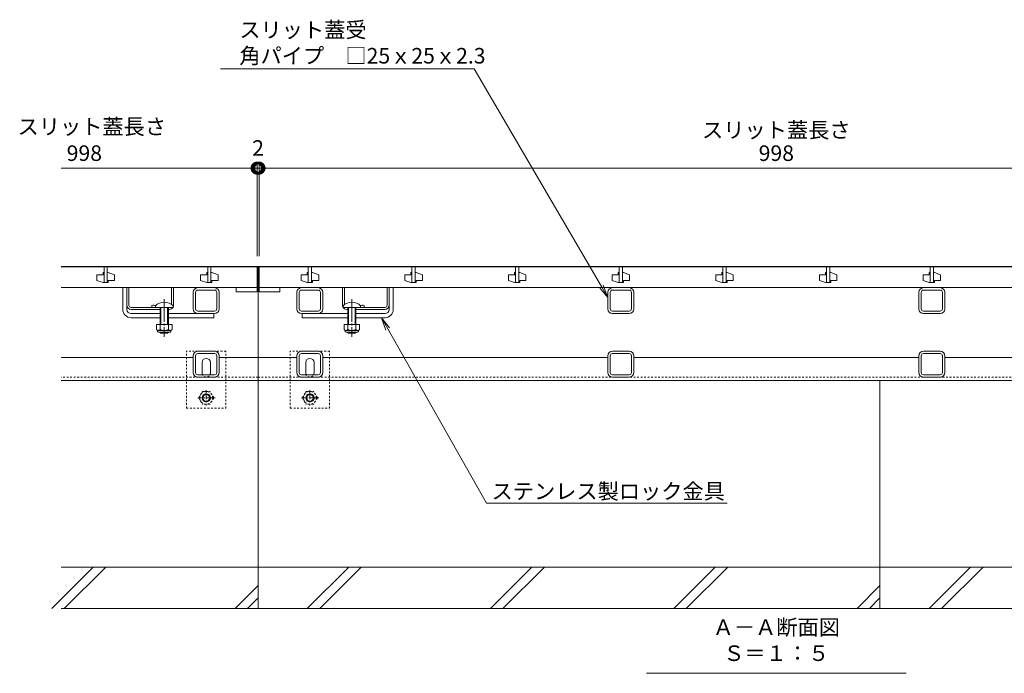
# Model space of a CAD drawing. Extents: x 6458 to 9743, y 1534 to 3038.
# Drawn here: x 6714 to 7664, y 1538 to 2168 of the extents above; entities that cross this region are included whole.
import ezdxf
from ezdxf import colors
from ezdxf.entities.mleader import LeaderData, LeaderLine
from ezdxf.math import Vec2, Vec3

# ---------------------------------------------------------------- set-up
doc = ezdxf.new("R2010")
doc.units = 0
doc.header["$LTSCALE"] = 2
for name, pattern in [('JWW_CENTER1', [6.773333, 4.233333, -0.846667, 0.846667, -0.846667]), ('JWW_DASHED1', [1.693333, 0.846667, -0.846667]), ('中心線（長）', [13.546667, 11.006667, -0.846667, 0.846667, -0.846667])]:
    doc.linetypes.add(name, pattern=pattern)
doc.layers.get('0').update_dxf_attribs({"lineweight": 9})
doc.layers.get('Defpoints').update_dxf_attribs({"lineweight": 9})
for name, color, linetype, lineweight in [('アンカー', 7, 'Continuous', 9), ('スライドスクリューロック', 7, 'Continuous', 9), ('スリット蓋', 3, 'Continuous', 9), ('ホルダー', 2, 'Continuous', 9), ('六角ボルト', 2, 'Continuous', 9), ('寸法', 7, 'Continuous', 9), ('引出線', 7, 'Continuous', 9), ('枠', 7, 'Continuous', 9), ('見出し', 7, 'Continuous', 9), ('角パイプ（蓋受け）', 7, 'Continuous', 9), ('角パイプ（補強梁）', 7, 'Continuous', 9), ('Ｕ字溝', 7, 'Continuous', 9)]:
    doc.layers.add(name, color=color, linetype=linetype, lineweight=lineweight)
doc.styles.add('(K)MSゴシック', font='txt')
doc.styles.add('文字_異尺度_H3.0', font='txt', dxfattribs={"height": 3})
doc.dimstyles.new('KAD-1', dxfattribs={"dimtxt": 3, "dimasz": 4, "dimexe": 1, "dimexo": 2, "dimgap": 1, "dimtad": 1, "dimdec": 1, "dimdsep": 46, "dimtxsty": '(K)MSゴシック', "dimblk": 'DOTSMALL', "dimcen": 0, "dimclrd": 7, "dimclre": 256, "dimclrt": 2, "dimadec": 0, "dimazin": 0, "dimtfac": 1, "dimtdec": 1, "dimtmove": 0, "dimatfit": 3, "dimldrblk": 'DOTSMALL', "dimfxl": 1, "dimtfill": 1, "dimlwd": -1, "dimlwe": -1, "dimarcsym": 0})

# ---------------------------------------------------------------- blocks, each defined once
blk = doc.blocks.new('_DotSmall')
at = {"color": 0, "linetype": 'ByBlock', "const_width": 0.5}
blk.add_lwpolyline([(-0.0625, 0, 1), (0.0625, 0, 1)], format="xyb", close=True, dxfattribs=at)
blk = doc.blocks.new('*D39')
at = {"layer": 'Defpoints', "color": 0, "linetype": 'Continuous', "transparency": 16777216}
for p in [(6944.95, 2024.84), (6942.95, 1930.06), (6944.95, 1930.06)]:
    blk.add_point(p, dxfattribs=at)
at = {"layer": '寸法', "color": 7, "transparency": 16777216}
for p, q in [((6942.95, 2024.84), (6922.95, 2024.84)), ((6942.95, 2024.84), (6944.95, 2024.84)), ((6944.95, 2024.84), (6964.95, 2024.84))]:
    blk.add_line(p, q, dxfattribs=at)
at = {"layer": '寸法', "transparency": 16777216}
for p, q in [((6942.95, 1940.06), (6942.95, 2029.84)), ((6944.95, 1940.06), (6944.95, 2029.84))]:
    blk.add_line(p, q, dxfattribs=at)
at = {"layer": '寸法', "color": 7, "linetype": 'Continuous', "transparency": 16777216, "xscale": 20, "yscale": 20, "zscale": 20}
blk.add_blockref('_DotSmall', (6942.95, 2024.84), dxfattribs=at)
at = {"layer": '寸法', "color": 7, "linetype": 'Continuous', "transparency": 16777216, "xscale": 20, "yscale": 20, "zscale": 20, "rotation": 180}
blk.add_blockref('_DotSmall', (6944.95, 2024.84), dxfattribs=at)
at = {"layer": '寸法', "color": 2, "linetype": 'Continuous', "transparency": 16777216, "insert": (6944, 2042.34), "char_height": 15, "attachment_point": 5, "style": '(K)MSゴシック', "bg_fill": 3, "box_fill_scale": 1.1, "bg_fill_color": 256, "bg_fill_true_color": 13158600, "bg_fill_transparency": 0}
blk.add_mtext('2', dxfattribs=at)
blk = doc.blocks.new('*D40')
at = {"layer": 'Defpoints', "color": 0, "linetype": 'Continuous', "transparency": 16777216}
for p in [(7942.95, 2024.84), (6944.95, 1930.06), (7942.95, 1930.06)]:
    blk.add_point(p, dxfattribs=at)
at = {"layer": '寸法', "transparency": 16777216}
for p, q in [((6944.95, 1940.06), (6944.95, 2029.84)), ((7942.95, 1940.06), (7942.95, 2029.84))]:
    blk.add_line(p, q, dxfattribs=at)
at = {"layer": '寸法', "color": 7, "transparency": 16777216}
blk.add_line((6944.95, 2024.84), (7942.95, 2024.84), dxfattribs=at)
at = {"layer": '寸法', "color": 7, "linetype": 'Continuous', "transparency": 16777216, "xscale": 20, "yscale": 20, "zscale": 20, "rotation": 180}
blk.add_blockref('_DotSmall', (6944.95, 2024.84), dxfattribs=at)
at = {"layer": '寸法', "color": 7, "linetype": 'Continuous', "transparency": 16777216, "xscale": 20, "yscale": 20, "zscale": 20}
blk.add_blockref('_DotSmall', (7942.95, 2024.84), dxfattribs=at)
at = {"layer": '寸法', "color": 2, "linetype": 'Continuous', "transparency": 16777216, "insert": (7443.95, 2037.34), "char_height": 15, "attachment_point": 5, "style": '(K)MSゴシック', "bg_fill": 3, "box_fill_scale": 1.1, "bg_fill_color": 256, "bg_fill_true_color": 13158600, "bg_fill_transparency": 0}
blk.add_mtext('998', dxfattribs=at)
blk = doc.blocks.new('_Open')
at = {"color": 0, "linetype": 'ByBlock', "lineweight": -2}
for p, q in [((-1, 0.167), (0, 0)), ((-1, -0.167), (0, 0)), ((0, 0), (-1, 0))]:
    blk.add_line(p, q, dxfattribs=at)

msp = doc.modelspace()

# ---------------------------------------------------------------- linework, layer by layer
at = {"layer": 'アンカー', "color": 7, "linetype": 'JWW_DASHED1', "lineweight": 9}
for p, q in [((6874.95, 1793.26), (6874.95, 1848.26)), ((6912.95, 1848.26), (6874.95, 1848.26)), ((6912.95, 1793.26), (6912.95, 1848.26)), ((6974.95, 1793.26), (6974.95, 1848.26)), ((7012.95, 1848.26), (6974.95, 1848.26)), ((7012.95, 1793.26), (7012.95, 1848.26)), ((6874.95, 1793.26), (6912.95, 1793.26)), ((6974.95, 1793.26), (7012.95, 1793.26))]:
    msp.add_line(p, q, dxfattribs=at)
at = {"layer": 'アンカー', "color": 7, "linetype": 'Continuous', "lineweight": 9}
for p, q in [((6889.95, 1827.26), (6889.95, 1837.26)), ((6897.95, 1827.26), (6897.95, 1837.26)), ((6989.95, 1827.26), (6989.95, 1837.26)), ((6997.95, 1827.26), (6997.95, 1837.26))]:
    msp.add_line(p, q, dxfattribs=at)
for centre, start, end in [((6893.95, 1837.26), 0, 180), ((6993.95, 1837.26), 0, 180), ((6893.95, 1827.26), 180, 191.53696), ((6893.95, 1827.26), 348.46304, 0), ((6993.95, 1827.26), 180, 191.53696), ((6993.95, 1827.26), 348.46304, 0)]:
    msp.add_arc(centre, 4, start, end, dxfattribs=at)
at = {"layer": 'アンカー', "color": 7, "linetype": 'JWW_DASHED1', "lineweight": 9}
for centre in [(6893.95, 1827.26), (6993.95, 1827.26)]:
    msp.add_arc(centre, 4, 191.53696, 348.46304, dxfattribs=at)
at = {"layer": 'スライドスクリューロック', "color": 7, "linetype": 'Continuous', "lineweight": 9}
for p, q in [((6813.45, 1888.56), (6813.45, 1909.56)), ((6817.45, 1892.56), (6817.45, 1909.56)), ((7070.45, 1892.56), (7070.45, 1909.56)), ((7074.45, 1888.56), (7074.45, 1909.56)), ((6817.45, 1888.56), (6817.45, 1892.56)), ((7070.45, 1888.56), (7070.45, 1892.56)), ((6821.45, 1884.56), (6849.45, 1884.56)), ((6857.45, 1884.56), (6901.45, 1884.56)), ((7030.45, 1884.56), (6986.45, 1884.56)), ((7066.45, 1884.56), (7038.45, 1884.56)), ((6821.45, 1880.56), (6849.45, 1880.56)), ((6857.45, 1880.56), (6901.45, 1880.56)), ((7030.45, 1880.56), (6986.45, 1880.56)), ((7066.45, 1880.56), (7038.45, 1880.56))]:
    msp.add_line(p, q, dxfattribs=at)
at = {"layer": 'スライドスクリューロック', "linetype": 'Continuous', "lineweight": 9}
for p, q in [((6813.45, 1909.56), (6817.45, 1909.56)), ((7074.45, 1909.56), (7070.45, 1909.56))]:
    msp.add_line(p, q, dxfattribs=at)
at = {"layer": 'スライドスクリューロック', "color": 6, "linetype": 'Continuous'}
for p, q in [((6844.95, 1892.03), (6844.95, 1890.56)), ((6844.95, 1890.56), (6861.95, 1890.56)), ((6849.45, 1890.56), (6849.45, 1873.96)), ((6850.2, 1873.96), (6850.2, 1890.56)), ((6856.7, 1873.96), (6856.7, 1890.56)), ((6857.45, 1890.56), (6857.45, 1873.96)), ((6861.95, 1892.03), (6861.95, 1890.56)), ((7025.95, 1892.03), (7025.95, 1890.56)), ((7042.95, 1890.56), (7025.95, 1890.56)), ((7030.45, 1890.56), (7030.45, 1873.96)), ((7031.2, 1873.96), (7031.2, 1890.56)), ((7037.7, 1873.96), (7037.7, 1890.56)), ((7038.45, 1890.56), (7038.45, 1873.96)), ((7042.95, 1892.03), (7042.95, 1890.56)), ((6849.45, 1866.66), (6849.45, 1866.31)), ((6857.45, 1866.31), (6849.45, 1866.31)), ((6850.2, 1865.56), (6849.45, 1866.31)), ((6850.2, 1865.56), (6850.2, 1866.66)), ((6856.7, 1865.56), (6850.2, 1865.56)), ((6856.7, 1865.56), (6856.7, 1866.66)), ((6856.7, 1865.56), (6857.45, 1866.31)), ((6857.45, 1866.66), (6857.45, 1866.31)), ((7030.45, 1866.66), (7030.45, 1866.31)), ((7030.45, 1866.31), (7038.45, 1866.31)), ((7031.2, 1865.56), (7030.45, 1866.31)), ((7031.2, 1865.56), (7031.2, 1866.66)), ((7031.2, 1865.56), (7037.7, 1865.56)), ((7037.7, 1865.56), (7037.7, 1866.66)), ((7037.7, 1865.56), (7038.45, 1866.31)), ((7038.45, 1866.66), (7038.45, 1866.31))]:
    msp.add_line(p, q, dxfattribs=at)
at = {"layer": 'スライドスクリューロック', "color": 7, "linetype": '中心線（長）', "lineweight": 9}
for p, q in [((6853.45, 1898.53), (6853.45, 1862.18)), ((7034.45, 1898.53), (7034.45, 1862.18))]:
    msp.add_line(p, q, dxfattribs=at)
at = {"layer": 'スライドスクリューロック', "linetype": 'ByBlock', "lineweight": 9}
for p, q in [((6901.45, 1884.56), (6901.45, 1880.56)), ((6986.45, 1884.56), (6986.45, 1880.56))]:
    msp.add_line(p, q, dxfattribs=at)
at = {"layer": 'スライドスクリューロック', "color": 2, "linetype": 'Continuous', "lineweight": 9}
for p, q in [((6845.95, 1873.96), (6845.95, 1869.16)), ((6860.95, 1873.96), (6845.95, 1873.96)), ((6849.45, 1873.96), (6849.45, 1869.16)), ((6857.45, 1873.96), (6857.45, 1869.16)), ((6860.95, 1873.96), (6860.95, 1869.16)), ((7026.95, 1873.96), (7026.95, 1869.16)), ((7026.95, 1873.96), (7041.95, 1873.96)), ((7030.45, 1873.96), (7030.45, 1869.16)), ((7038.45, 1873.96), (7038.45, 1869.16)), ((7041.95, 1873.96), (7041.95, 1869.16)), ((6847.1, 1867.41), (6847.1, 1868.25)), ((6859.2, 1868.16), (6847.7, 1868.16)), ((6847.85, 1866.66), (6859.05, 1866.66)), ((6859.8, 1867.41), (6859.8, 1868.25)), ((7028.1, 1867.41), (7028.1, 1868.25)), ((7028.7, 1868.16), (7040.2, 1868.16)), ((7040.05, 1866.66), (7028.85, 1866.66)), ((7040.8, 1867.41), (7040.8, 1868.25))]:
    msp.add_line(p, q, dxfattribs=at)
at = {"layer": 'スライドスクリューロック', "color": 6, "linetype": 'Continuous'}
for centre in [(6853.45, 1883.56), (7034.45, 1883.56)]:
    msp.add_arc(centre, 12, 44.90053, 135.09947, dxfattribs=at)
at = {"layer": 'スライドスクリューロック', "color": 7, "linetype": 'Continuous', "lineweight": 9}
for centre, radius, start, end in [((6821.45, 1888.56), 8, 180, 270), ((6821.45, 1888.56), 4, 180, 270), ((7066.45, 1888.56), 8, 270, 0), ((7066.45, 1888.56), 4, 270, 0)]:
    msp.add_arc(centre, radius, start, end, dxfattribs=at)
at = {"layer": 'スライドスクリューロック', "color": 2, "linetype": 'Continuous', "lineweight": 9}
for centre, radius, start, end in [((6847.7, 1870.2), 2.03, 210.51797, 329.48203), ((6847.85, 1867.41), 0.75, 180, 270), ((6853.45, 1876.66), 8.5, 241.92867, 298.07147), ((6859.2, 1870.2), 2.03, 210.51451, 329.48514), ((6859.05, 1867.41), 0.75, 270, 0), ((7028.7, 1870.2), 2.03, 210.51486, 329.48549), ((7028.85, 1867.41), 0.75, 180, 270), ((7034.45, 1876.66), 8.5, 241.92853, 298.07133), ((7040.2, 1870.2), 2.03, 210.51797, 329.48203), ((7040.05, 1867.41), 0.75, 270, 0)]:
    msp.add_arc(centre, radius, start, end, dxfattribs=at)
at = {"layer": 'スリット蓋', "color": 3, "linetype": 'Continuous', "lineweight": 9}
for p, q in [((6753.95, 1929.56), (6942.95, 1929.56)), ((6795.45, 1929.56), (6795.45, 1914.56)), ((6798.45, 1929.56), (6798.45, 1914.56)), ((6895.45, 1929.56), (6895.45, 1914.56)), ((6898.45, 1929.56), (6898.45, 1914.56)), ((6942.95, 1929.56), (6942.95, 1905.56)), ((6944.95, 1929.56), (6944.95, 1905.56)), ((7942.95, 1929.56), (6944.95, 1929.56)), ((6992.45, 1929.56), (6992.45, 1914.56)), ((6995.45, 1929.56), (6995.45, 1914.56)), ((7092.45, 1929.56), (7092.45, 1914.56)), ((7095.45, 1929.56), (7095.45, 1914.56)), ((7192.45, 1929.56), (7192.45, 1914.56)), ((7195.45, 1929.56), (7195.45, 1914.56)), ((7292.45, 1929.56), (7292.45, 1914.56)), ((7295.45, 1929.56), (7295.45, 1914.56)), ((7392.45, 1929.56), (7392.45, 1914.56)), ((7395.45, 1929.56), (7395.45, 1914.56)), ((7492.45, 1929.56), (7492.45, 1914.56)), ((7495.45, 1929.56), (7495.45, 1914.56)), ((7592.45, 1929.56), (7592.45, 1914.56)), ((7595.45, 1929.56), (7595.45, 1914.56)), ((6794.45, 1922.06), (6788.45, 1922.06)), ((6788.45, 1922.06), (6788.45, 1916.56)), ((6795.45, 1924.06), (6794.45, 1924.06)), ((6794.45, 1924.06), (6794.45, 1922.06)), ((6798.45, 1924.06), (6799.45, 1924.06)), ((6799.45, 1924.06), (6805.45, 1922.06)), ((6805.45, 1916.56), (6805.45, 1922.06)), ((6894.45, 1922.06), (6888.45, 1922.06)), ((6888.45, 1922.06), (6888.45, 1916.56)), ((6895.45, 1924.06), (6894.45, 1924.06)), ((6894.45, 1924.06), (6894.45, 1922.06)), ((6898.45, 1924.06), (6899.45, 1924.06)), ((6899.45, 1924.06), (6905.45, 1922.06)), ((6905.45, 1916.56), (6905.45, 1922.06)), ((6991.45, 1922.06), (6985.45, 1922.06)), ((6985.45, 1922.06), (6985.45, 1916.56)), ((6992.45, 1924.06), (6991.45, 1924.06)), ((6991.45, 1924.06), (6991.45, 1922.06)), ((6995.45, 1924.06), (6996.45, 1924.06)), ((6996.45, 1924.06), (7002.45, 1922.06)), ((7002.45, 1916.56), (7002.45, 1922.06)), ((7091.45, 1922.06), (7085.45, 1922.06)), ((7085.45, 1922.06), (7085.45, 1916.56)), ((7092.45, 1924.06), (7091.45, 1924.06)), ((7091.45, 1924.06), (7091.45, 1922.06)), ((7095.45, 1924.06), (7096.45, 1924.06)), ((7096.45, 1924.06), (7102.45, 1922.06)), ((7102.45, 1916.56), (7102.45, 1922.06)), ((7191.45, 1922.06), (7185.45, 1922.06)), ((7185.45, 1922.06), (7185.45, 1916.56)), ((7192.45, 1924.06), (7191.45, 1924.06)), ((7191.45, 1924.06), (7191.45, 1922.06)), ((7195.45, 1924.06), (7196.45, 1924.06)), ((7196.45, 1924.06), (7202.45, 1922.06)), ((7202.45, 1916.56), (7202.45, 1922.06)), ((7291.45, 1922.06), (7285.45, 1922.06)), ((7285.45, 1922.06), (7285.45, 1916.56)), ((7292.45, 1924.06), (7291.45, 1924.06)), ((7291.45, 1924.06), (7291.45, 1922.06)), ((7295.45, 1924.06), (7296.45, 1924.06)), ((7296.45, 1924.06), (7302.45, 1922.06)), ((7302.45, 1916.56), (7302.45, 1922.06)), ((7391.45, 1922.06), (7385.45, 1922.06)), ((7385.45, 1922.06), (7385.45, 1916.56)), ((7392.45, 1924.06), (7391.45, 1924.06)), ((7391.45, 1924.06), (7391.45, 1922.06)), ((7395.45, 1924.06), (7396.45, 1924.06)), ((7396.45, 1924.06), (7402.45, 1922.06)), ((7402.45, 1916.56), (7402.45, 1922.06)), ((7491.45, 1922.06), (7485.45, 1922.06)), ((7485.45, 1922.06), (7485.45, 1916.56)), ((7492.45, 1924.06), (7491.45, 1924.06)), ((7491.45, 1924.06), (7491.45, 1922.06)), ((7495.45, 1924.06), (7496.45, 1924.06)), ((7496.45, 1924.06), (7502.45, 1922.06)), ((7502.45, 1916.56), (7502.45, 1922.06)), ((7591.45, 1922.06), (7585.45, 1922.06)), ((7585.45, 1922.06), (7585.45, 1916.56)), ((7592.45, 1924.06), (7591.45, 1924.06)), ((7591.45, 1924.06), (7591.45, 1922.06)), ((7595.45, 1924.06), (7596.45, 1924.06)), ((7596.45, 1924.06), (7602.45, 1922.06)), ((7602.45, 1916.56), (7602.45, 1922.06)), ((6942.95, 1909.56), (6753.95, 1909.56)), ((6794.45, 1914.56), (6788.45, 1916.56)), ((6794.45, 1914.56), (6799.45, 1914.56)), ((6799.45, 1914.56), (6799.45, 1916.56)), ((6799.45, 1916.56), (6805.45, 1916.56)), ((6894.45, 1914.56), (6888.45, 1916.56)), ((6894.45, 1914.56), (6899.45, 1914.56)), ((6899.45, 1914.56), (6899.45, 1916.56)), ((6899.45, 1916.56), (6905.45, 1916.56)), ((6922.95, 1909.56), (6922.95, 1905.56)), ((6944.95, 1909.56), (7942.95, 1909.56)), ((6964.95, 1909.56), (6964.95, 1905.56)), ((6991.45, 1914.56), (6985.45, 1916.56)), ((6991.45, 1914.56), (6996.45, 1914.56)), ((6996.45, 1914.56), (6996.45, 1916.56)), ((6996.45, 1916.56), (7002.45, 1916.56)), ((7091.45, 1914.56), (7085.45, 1916.56)), ((7091.45, 1914.56), (7096.45, 1914.56)), ((7096.45, 1914.56), (7096.45, 1916.56)), ((7096.45, 1916.56), (7102.45, 1916.56)), ((7191.45, 1914.56), (7185.45, 1916.56)), ((7191.45, 1914.56), (7196.45, 1914.56)), ((7196.45, 1914.56), (7196.45, 1916.56)), ((7196.45, 1916.56), (7202.45, 1916.56)), ((7291.45, 1914.56), (7285.45, 1916.56)), ((7291.45, 1914.56), (7296.45, 1914.56)), ((7296.45, 1914.56), (7296.45, 1916.56)), ((7296.45, 1916.56), (7302.45, 1916.56)), ((7391.45, 1914.56), (7385.45, 1916.56)), ((7391.45, 1914.56), (7396.45, 1914.56)), ((7396.45, 1914.56), (7396.45, 1916.56)), ((7396.45, 1916.56), (7402.45, 1916.56)), ((7491.45, 1914.56), (7485.45, 1916.56)), ((7491.45, 1914.56), (7496.45, 1914.56)), ((7496.45, 1914.56), (7496.45, 1916.56)), ((7496.45, 1916.56), (7502.45, 1916.56)), ((7591.45, 1914.56), (7585.45, 1916.56)), ((7591.45, 1914.56), (7596.45, 1914.56)), ((7596.45, 1914.56), (7596.45, 1916.56)), ((7596.45, 1916.56), (7602.45, 1916.56)), ((6922.95, 1905.56), (6942.95, 1905.56)), ((6964.95, 1905.56), (6944.95, 1905.56))]:
    msp.add_line(p, q, dxfattribs=at)
at = {"layer": 'ホルダー', "color": 2, "linetype": 'Continuous', "lineweight": 9}
for p, q in [((6817.45, 1892.56), (6817.45, 1909.56)), ((6819.45, 1892.56), (6819.45, 1909.56)), ((6860.45, 1893.31), (6860.45, 1909.56)), ((6862.45, 1892.56), (6862.45, 1909.56)), ((7025.45, 1892.56), (7025.45, 1909.56)), ((7027.45, 1893.31), (7027.45, 1909.56)), ((7068.45, 1892.56), (7068.45, 1909.56)), ((7070.45, 1892.56), (7070.45, 1909.56)), ((6821.45, 1890.56), (6845.07, 1890.56)), ((6841.45, 1892.36), (6841.45, 1890.56)), ((7066.45, 1890.56), (7042.83, 1890.56)), ((7046.45, 1892.36), (7046.45, 1890.56)), ((6849.45, 1888.56), (6821.45, 1888.56)), ((6858.45, 1888.56), (6857.45, 1888.56)), ((7029.45, 1888.56), (7030.45, 1888.56)), ((7038.45, 1888.56), (7066.45, 1888.56))]:
    msp.add_line(p, q, dxfattribs=at)
at = {"layer": 'ホルダー', "linetype": 'Continuous', "lineweight": 9}
for p, q in [((6819.45, 1909.56), (6817.45, 1909.56)), ((6862.45, 1909.56), (6860.45, 1909.56)), ((7025.45, 1909.56), (7027.45, 1909.56)), ((7068.45, 1909.56), (7070.45, 1909.56))]:
    msp.add_line(p, q, dxfattribs=at)
at = {"layer": 'ホルダー', "color": 2, "linetype": 'Continuous', "lineweight": 9}
for centre, radius, start, end in [((6821.45, 1892.56), 4, 180, 270), ((6821.45, 1892.56), 2, 180, 270), ((6843.2, 1884.76), 7.8, 74.9858, 102.96519), ((6858.45, 1892.56), 4, 270, 330), ((6858.45, 1892.56), 4, 331.04498, 0), ((7029.45, 1892.56), 4, 180, 208.95502), ((7029.45, 1892.56), 4, 210, 270), ((7044.7, 1884.76), 7.8, 77.03481, 105.0142), ((7066.45, 1892.56), 2, 270, 0), ((7066.45, 1892.56), 4, 270, 0)]:
    msp.add_arc(centre, radius, start, end, dxfattribs=at)
at = {"layer": '六角ボルト', "color": 2, "linetype": 'JWW_DASHED1', "lineweight": 9}
for p, q in [((6886.75, 1803.26), (6890.34, 1809.49)), ((6890.34, 1809.49), (6897.55, 1809.49)), ((6901.15, 1803.26), (6897.55, 1809.49)), ((6986.75, 1803.26), (6990.34, 1809.49)), ((6990.34, 1809.49), (6997.55, 1809.49)), ((7001.15, 1803.26), (6997.55, 1809.49)), ((6886.75, 1803.26), (6890.34, 1797.03)), ((6897.55, 1797.03), (6890.34, 1797.03)), ((6901.15, 1803.26), (6897.55, 1797.03)), ((6986.75, 1803.26), (6990.34, 1797.03)), ((6997.55, 1797.03), (6990.34, 1797.03)), ((7001.15, 1803.26), (6997.55, 1797.03))]:
    msp.add_line(p, q, dxfattribs=at)
at = {"layer": '六角ボルト', "color": 2, "linetype": 'JWW_CENTER1', "lineweight": 9}
for p, q in [((6893.95, 1810.56), (6893.95, 1795.9)), ((6993.95, 1810.56), (6993.95, 1795.9)), ((6902.62, 1803.26), (6886.02, 1803.26)), ((7002.62, 1803.26), (6986.02, 1803.26))]:
    msp.add_line(p, q, dxfattribs=at)
at = {"layer": '六角ボルト', "color": 2, "linetype": 'JWW_DASHED1', "lineweight": 9}
for centre in [(6893.95, 1803.26), (6993.95, 1803.26)]:
    msp.add_circle(centre, 6.23, dxfattribs=at)
at = {"layer": '六角ボルト', "color": 2, "linetype": 'Continuous', "lineweight": 9}
for centre, radius in [((6893.95, 1803.26), 4), ((6893.95, 1803.26), 3.32), ((6993.95, 1803.26), 4), ((6993.95, 1803.26), 3.32)]:
    msp.add_circle(centre, radius, dxfattribs=at)
at = {"layer": '枠', "color": 7, "linetype": 'Continuous', "lineweight": 9}
for p, q in [((6753.95, 1930.06), (6943.95, 1930.06)), ((7943.95, 1930.06), (6943.95, 1930.06)), ((6943.95, 1930.06), (6943.95, 1820.06)), ((6881.45, 1842.06), (6753.95, 1842.06)), ((6943.95, 1842.06), (6906.45, 1842.06)), ((6981.45, 1842.06), (6943.95, 1842.06)), ((7281.45, 1842.06), (7006.45, 1842.06)), ((7581.45, 1842.06), (7306.45, 1842.06)), ((7881.45, 1842.06), (7606.45, 1842.06)), ((6943.95, 1820.06), (6753.95, 1820.06)), ((6943.95, 1820.06), (7943.95, 1820.06))]:
    msp.add_line(p, q, dxfattribs=at)
at = {"layer": '枠', "color": 7, "linetype": 'JWW_DASHED1', "lineweight": 9}
for q in [(6753.95, 1823.26), (7943.95, 1823.26)]:
    msp.add_line((6943.95, 1823.26), q, dxfattribs=at)
at = {"layer": '見出し', "color": 7, "linetype": 'Continuous'}
msp.add_line((7569.28, 1537.54), (7318.61, 1537.54), dxfattribs=at)
at = {"layer": '角パイプ（蓋受け）', "color": 7, "linetype": 'Continuous', "lineweight": 9}
for p, q in [((6885.95, 1909.56), (6901.95, 1909.56)), ((7001.95, 1909.56), (6985.95, 1909.56)), ((7301.95, 1909.56), (7285.95, 1909.56)), ((7601.95, 1909.56), (7585.95, 1909.56)), ((6881.45, 1889.06), (6881.45, 1905.06)), ((6883.75, 1889.06), (6883.75, 1905.06)), ((6885.95, 1907.26), (6901.95, 1907.26)), ((6904.15, 1889.06), (6904.15, 1905.06)), ((6906.45, 1889.06), (6906.45, 1905.06)), ((6981.45, 1889.06), (6981.45, 1905.06)), ((6983.75, 1889.06), (6983.75, 1905.06)), ((7001.95, 1907.26), (6985.95, 1907.26)), ((7004.15, 1889.06), (7004.15, 1905.06)), ((7006.45, 1889.06), (7006.45, 1905.06)), ((7281.45, 1889.06), (7281.45, 1905.06)), ((7283.75, 1889.06), (7283.75, 1905.06)), ((7301.95, 1907.26), (7285.95, 1907.26)), ((7304.15, 1889.06), (7304.15, 1905.06)), ((7306.45, 1889.06), (7306.45, 1905.06)), ((7581.45, 1889.06), (7581.45, 1905.06)), ((7583.75, 1889.06), (7583.75, 1905.06)), ((7601.95, 1907.26), (7585.95, 1907.26)), ((7604.15, 1889.06), (7604.15, 1905.06)), ((7606.45, 1889.06), (7606.45, 1905.06)), ((6901.95, 1886.86), (6885.95, 1886.86)), ((6901.95, 1884.56), (6885.95, 1884.56)), ((6985.95, 1886.86), (7001.95, 1886.86)), ((6985.95, 1884.56), (7001.95, 1884.56)), ((7285.95, 1886.86), (7301.95, 1886.86)), ((7285.95, 1884.56), (7301.95, 1884.56)), ((7585.95, 1886.86), (7601.95, 1886.86)), ((7585.95, 1884.56), (7601.95, 1884.56))]:
    msp.add_line(p, q, dxfattribs=at)
for centre, radius, start, end in [((6885.95, 1905.06), 4.5, 90, 180), ((6901.95, 1905.06), 4.5, 0, 90), ((6985.95, 1905.06), 4.5, 90, 180), ((7001.95, 1905.06), 4.5, 0, 90), ((7285.95, 1905.06), 4.5, 90, 180), ((7301.95, 1905.06), 4.5, 0, 90), ((7585.95, 1905.06), 4.5, 90, 180), ((7601.95, 1905.06), 4.5, 0, 90), ((6885.95, 1905.06), 2.2, 90, 180), ((6901.95, 1905.06), 2.2, 0, 90), ((6985.95, 1905.06), 2.2, 90, 180), ((7001.95, 1905.06), 2.2, 0, 90), ((7285.95, 1905.06), 2.2, 90, 180), ((7301.95, 1905.06), 2.2, 0, 90), ((7585.95, 1905.06), 2.2, 90, 180), ((7601.95, 1905.06), 2.2, 0, 90), ((6885.95, 1889.06), 4.5, 180, 270), ((6885.95, 1889.06), 2.2, 180, 270), ((6901.95, 1889.06), 2.2, 270, 0), ((6901.95, 1889.06), 4.5, 270, 0), ((6985.95, 1889.06), 4.5, 180, 270), ((6985.95, 1889.06), 2.2, 180, 270), ((7001.95, 1889.06), 2.2, 270, 0), ((7001.95, 1889.06), 4.5, 270, 0), ((7285.95, 1889.06), 4.5, 180, 270), ((7285.95, 1889.06), 2.2, 180, 270), ((7301.95, 1889.06), 2.2, 270, 0), ((7301.95, 1889.06), 4.5, 270, 0), ((7585.95, 1889.06), 4.5, 180, 270), ((7585.95, 1889.06), 2.2, 180, 270), ((7601.95, 1889.06), 2.2, 270, 0), ((7601.95, 1889.06), 4.5, 270, 0)]:
    msp.add_arc(centre, radius, start, end, dxfattribs=at)
at = {"layer": '角パイプ（補強梁）', "color": 7, "linetype": 'Continuous', "lineweight": 9}
for p, q in [((6881.45, 1827.76), (6881.45, 1843.76)), ((6883.75, 1827.76), (6883.75, 1843.76)), ((6885.95, 1848.26), (6901.95, 1848.26)), ((6885.95, 1845.96), (6901.95, 1845.96)), ((6904.15, 1827.76), (6904.15, 1843.76)), ((6906.45, 1827.76), (6906.45, 1843.76)), ((6981.45, 1827.76), (6981.45, 1843.76)), ((6983.75, 1827.76), (6983.75, 1843.76)), ((6985.95, 1848.26), (7001.95, 1848.26)), ((6985.95, 1845.96), (7001.95, 1845.96)), ((7004.15, 1827.76), (7004.15, 1843.76)), ((7006.45, 1827.76), (7006.45, 1843.76)), ((7281.45, 1827.76), (7281.45, 1843.76)), ((7283.75, 1827.76), (7283.75, 1843.76)), ((7301.95, 1848.26), (7285.95, 1848.26)), ((7301.95, 1845.96), (7285.95, 1845.96)), ((7304.15, 1827.76), (7304.15, 1843.76)), ((7306.45, 1827.76), (7306.45, 1843.76)), ((7581.45, 1827.76), (7581.45, 1843.76)), ((7583.75, 1827.76), (7583.75, 1843.76)), ((7601.95, 1848.26), (7585.95, 1848.26)), ((7601.95, 1845.96), (7585.95, 1845.96)), ((7604.15, 1827.76), (7604.15, 1843.76)), ((7606.45, 1827.76), (7606.45, 1843.76)), ((6901.95, 1825.56), (6885.95, 1825.56)), ((7001.95, 1825.56), (6985.95, 1825.56)), ((7285.95, 1825.56), (7301.95, 1825.56)), ((7585.95, 1825.56), (7601.95, 1825.56)), ((6901.95, 1823.26), (6885.95, 1823.26)), ((7001.95, 1823.26), (6985.95, 1823.26)), ((7285.95, 1823.26), (7301.95, 1823.26)), ((7585.95, 1823.26), (7601.95, 1823.26))]:
    msp.add_line(p, q, dxfattribs=at)
for centre, radius, start, end in [((6885.95, 1843.76), 4.5, 90, 180), ((6885.95, 1843.76), 2.2, 90, 180), ((6901.95, 1843.76), 4.5, 0, 90), ((6901.95, 1843.76), 2.2, 0, 90), ((6985.95, 1843.76), 4.5, 90, 180), ((6985.95, 1843.76), 2.2, 90, 180), ((7001.95, 1843.76), 4.5, 0, 90), ((7001.95, 1843.76), 2.2, 0, 90), ((7285.95, 1843.76), 4.5, 90, 180), ((7285.95, 1843.76), 2.2, 90, 180), ((7301.95, 1843.76), 4.5, 0, 90), ((7301.95, 1843.76), 2.2, 0, 90), ((7585.95, 1843.76), 4.5, 90, 180), ((7585.95, 1843.76), 2.2, 90, 180), ((7601.95, 1843.76), 4.5, 0, 90), ((7601.95, 1843.76), 2.2, 0, 90), ((6885.95, 1827.76), 4.5, 180, 270), ((6885.95, 1827.76), 2.2, 180, 270), ((6901.95, 1827.76), 2.2, 270, 0), ((6901.95, 1827.76), 4.5, 270, 0), ((6985.95, 1827.76), 4.5, 180, 270), ((6985.95, 1827.76), 2.2, 180, 270), ((7001.95, 1827.76), 2.2, 270, 0), ((7001.95, 1827.76), 4.5, 270, 0), ((7285.95, 1827.76), 4.5, 180, 270), ((7285.95, 1827.76), 2.2, 180, 270), ((7301.95, 1827.76), 2.2, 270, 0), ((7301.95, 1827.76), 4.5, 270, 0), ((7585.95, 1827.76), 4.5, 180, 270), ((7585.95, 1827.76), 2.2, 180, 270), ((7601.95, 1827.76), 2.2, 270, 0), ((7601.95, 1827.76), 4.5, 270, 0)]:
    msp.add_arc(centre, radius, start, end, dxfattribs=at)
at = {"layer": 'Ｕ字溝', "color": 6, "linetype": 'Continuous', "lineweight": 9}
for p, q in [((6943.95, 1600.06), (6943.95, 1820.06)), ((7543.95, 1600.06), (7543.95, 1820.06)), ((6744.99, 1600.06), (6784.99, 1640.06)), ((6943.95, 1640.06), (6753.95, 1640.06)), ((6757.01, 1600.06), (6797.01, 1640.06)), ((7543.95, 1640.06), (6943.95, 1640.06)), ((6991.39, 1600.06), (7031.39, 1640.06)), ((7003.41, 1600.06), (7043.41, 1640.06)), ((7168.19, 1600.06), (7208.19, 1640.06)), ((7180.21, 1600.06), (7220.21, 1640.06)), ((7344.99, 1600.06), (7384.99, 1640.06)), ((7357.01, 1600.06), (7397.01, 1640.06)), ((8133.95, 1640.06), (7543.95, 1640.06)), ((7591.39, 1600.06), (7631.39, 1640.06)), ((7603.41, 1600.06), (7643.41, 1640.06)), ((6921.79, 1600.06), (6943.95, 1622.22)), ((7521.79, 1600.06), (7543.95, 1622.22)), ((6933.81, 1600.06), (6943.95, 1610.19)), ((7533.81, 1600.06), (7543.95, 1610.19)), ((6753.95, 1600.06), (6943.95, 1600.06)), ((6943.95, 1600.06), (7543.95, 1600.06)), ((7543.95, 1600.06), (8133.95, 1600.06))]:
    msp.add_line(p, q, dxfattribs=at)

# ---------------------------------------------------------------- texts
at = {"layer": '寸法', "color": 2, "linetype": 'Continuous', "char_height": 15, "width": 132.6542, "style": '文字_異尺度_H3.0'}
for insert, attachment_point in [((6711.96, 2072.37), 1), ((7443.95, 2049.4), 8)]:
    msp.add_mtext('スリット蓋長さ', dxfattribs=dict(at, insert=insert, attachment_point=attachment_point))
at = {"layer": '寸法', "color": 2, "linetype": 'Continuous', "insert": (6776.38, 2037.34), "char_height": 15, "attachment_point": 5, "style": '(K)MSゴシック', "bg_fill": 3, "box_fill_scale": 1.1, "bg_fill_color": 256, "bg_fill_true_color": 13158600, "bg_fill_transparency": 0}
msp.add_mtext('998', dxfattribs=at)
at = {"layer": '見出し', "color": 2, "linetype": 'Continuous', "insert": (7443.95, 1544.75), "char_height": 15, "width": 227.1119, "attachment_point": 8, "style": '文字_異尺度_H3.0'}
msp.add_mtext('Ａ－Ａ断面図\u3000Ｓ＝１：５', dxfattribs=at)

# ---------------------------------------------------------------- leaders
at = {"layer": '引出線', "color": 7, "linetype": 'Continuous'}
ml = msp.add_multileader_mtext('Standard', dxfattribs=at)
ml.set_content('ステンレス製ロック金具', color=2, style='文字_異尺度_H3.0')
ml.set_leader_properties(color=7, linetype='Continuous', lineweight=13)
ml.set_arrow_properties(name='OPEN')
ml.build(insert=Vec2(0, 0))
ml.multileader.update_dxf_attribs({"has_dogleg": 0, "text_left_attachment_type": 5, "text_right_attachment_type": 5, "text_top_attachment_type": 10, "text_bottom_attachment_type": 10, "arrow_head_size": 12.5, "scale": 5})
ctx = ml.context
ctx.base_point, ctx.scale, ctx.char_height, ctx.arrow_head_size, ctx.landing_gap_size, ctx.plane_origin = Vec3(7164.24, 1701.8), 5, 15, 12.5, 5, Vec3(7169.24, 1719.8)
ctx.left_attachment, ctx.right_attachment, ctx.top_attachment, ctx.bottom_attachment = 5, 5, 10, 10
notes = []
notes.append((ctx, [(0, (1, 1, 0), (7124.24, 1701.8), (1, 0), 40, [(0, [(7062.93, 1880.56)], 0, [])])]))
ctx.mtext.insert, ctx.mtext.flow_direction = Vec3(7169.24, 1720.64), 5
for ctx, leaders in notes:
    for number, flags, end, landing, length, lines in leaders:
        leader = LeaderData()
        leader.index, (leader.has_last_leader_line, leader.has_dogleg_vector, leader.attachment_direction) = number, flags
        leader.last_leader_point, leader.dogleg_vector, leader.dogleg_length = Vec3(end), Vec3(landing), length
        for number, points, colour, breaks in lines:
            line = LeaderLine()
            line.index, line.vertices, line.color, line.breaks = number, Vec3.list(points), colors.encode_raw_color(colour), breaks
            leader.lines.append(line)
        ctx.leaders.append(leader)

# ---------------------------------------------------------------- next in the draw order: dimensions: what is measured, and where the dimension line sits
at = {"layer": '寸法', "color": 7, "linetype": 'Continuous'}
dim = msp.add_linear_dim(base=(6944.95, 2024.84), p1=(6942.95, 1930.06), p2=(6944.95, 1930.06), dimstyle='KAD-1', override={"dimtmove": 1}, dxfattribs=at)
dim.commit()
dim.dimension.update_dxf_attribs({"geometry": '*D39', "text_midpoint": (6944, 2029.84), "dimtype": 160})

# ---------------------------------------------------------------- next in the draw order: dimensions: what is measured, and where the dimension line sits
dim = msp.add_linear_dim(base=(7942.95, 2024.84), p1=(6944.95, 1930.06), p2=(7942.95, 1930.06), dimstyle='KAD-1', dxfattribs=at)
dim.commit()
dim.dimension.update_dxf_attribs({"geometry": '*D40', "text_midpoint": (7443.95, 2037.34)})

# ---------------------------------------------------------------- next in the draw order: linework, layer by layer
at = {"layer": '寸法', "color": 7}
msp.add_line((6942.95, 2024.84), (6753.95, 2024.84), dxfattribs=at)
at = {"layer": '寸法'}
msp.add_line((6942.95, 1940.06), (6942.95, 2029.84), dxfattribs=at)

# ---------------------------------------------------------------- next in the draw order: block references
at = {"layer": '寸法', "color": 7, "linetype": 'Continuous', "xscale": 20, "yscale": 20, "zscale": 20}
msp.add_blockref('_DotSmall', (6942.95, 2024.84), dxfattribs=at)

# ---------------------------------------------------------------- next in the draw order: leaders
at = {"layer": '引出線', "color": 7, "linetype": 'Continuous'}
ml = msp.add_multileader_mtext('Standard', dxfattribs=at)
ml.set_content('スリット蓋受\\P角パイプ\u3000□25ｘ25ｘ2.3', color=2, style='文字_異尺度_H3.0')
ml.set_leader_properties(color=7, linetype='Continuous', lineweight=13)
ml.set_arrow_properties(name='OPEN')
ml.build(insert=Vec2(0, 0))
ml.multileader.update_dxf_attribs({"has_dogleg": 0, "text_left_attachment_type": 5, "text_right_attachment_type": 5, "text_top_attachment_type": 10, "text_bottom_attachment_type": 10, "arrow_head_size": 12.5, "scale": 5})
ctx = ml.context
ctx.base_point, ctx.scale, ctx.char_height, ctx.arrow_head_size, ctx.landing_gap_size, ctx.plane_origin = Vec3(6920.89, 2120.48), 5, 15, 12.5, 5, Vec3(7071.77, 2139.24)
ctx.left_attachment, ctx.right_attachment, ctx.top_attachment, ctx.bottom_attachment = 5, 5, 10, 10
notes = []
notes.append((ctx, [(0, (1, 1, 0), (7192.61, 2120.48), (-1, 0), 40, [(0, [(7281.45, 1899.98)], 0, [])])]))
ctx.mtext.insert, ctx.mtext.flow_direction = Vec3(6925.89, 2165.76), 5
for ctx, leaders in notes:
    for number, flags, end, landing, length, lines in leaders:
        leader = LeaderData()
        leader.index, (leader.has_last_leader_line, leader.has_dogleg_vector, leader.attachment_direction) = number, flags
        leader.last_leader_point, leader.dogleg_vector, leader.dogleg_length = Vec3(end), Vec3(landing), length
        for number, points, colour, breaks in lines:
            line = LeaderLine()
            line.index, line.vertices, line.color, line.breaks = number, Vec3.list(points), colors.encode_raw_color(colour), breaks
            leader.lines.append(line)
        ctx.leaders.append(leader)

doc.saveas('drawing.dxf')
